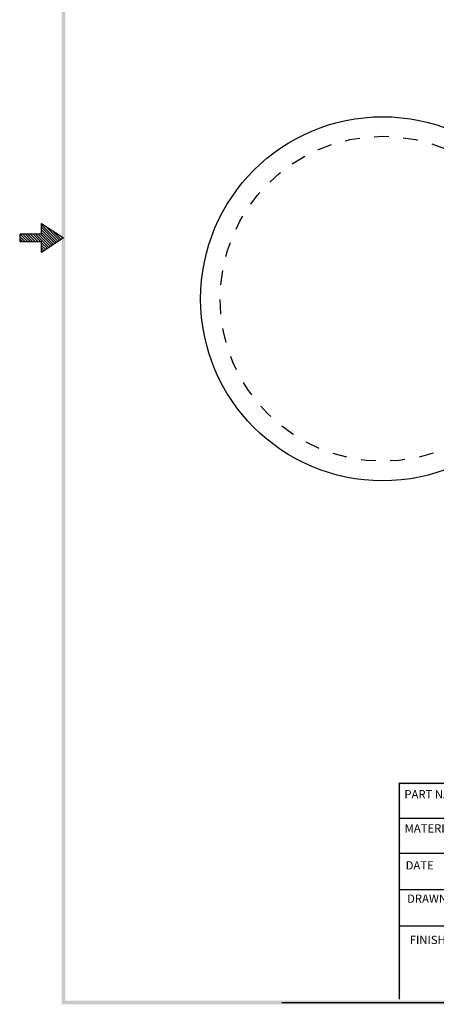
# Model space of a CAD drawing. Extents: x -1.2 to 7.2, y -1 to 9.8.
# Drawn here: x -1.2 to 1.7, y -0.9 to 5.9 of the extents above; entities that cross this region are included whole.
import ezdxf

# ---------------------------------------------------------------- set-up
doc = ezdxf.new("R2010")
doc.units = 0
doc.header["$LTSCALE"] = 0.4
doc.header["$MEASUREMENT"] = 0
doc.linetypes.add('HIDDEN', pattern=[0.375, 0.25, -0.125])
doc.layers.get('0').update_dxf_attribs({"linetype": 'CONTINUOUS'})
doc.layers.add('HIDDEN', color=5, linetype='HIDDEN')
doc.layers.add('OBJ', color=3, linetype='CONTINUOUS')
doc.styles.add('BAVWM3$0$STANDARD', font='txt')

# ---------------------------------------------------------------- blocks, each defined once
blk = doc.blocks.new('BAVWM3')
at = {"color": 7}
for p, q in [((1.4799, 5.9154), (1.4799, 5.9904)), ((1.4799, 5.9904), (1.6299, 5.8904)), ((1.4799, 5.9812), (1.5944, 5.8667)), ((1.4799, 5.9635), (1.5838, 5.8597)), ((1.5053, 5.9734), (1.605, 5.8738)), ((1.4799, 5.9154), (1.3299, 5.9154)), ((1.3299, 5.9154), (1.3299, 5.8654)), ((1.3299, 5.9014), (1.3659, 5.8654)), ((1.3299, 5.8837), (1.3482, 5.8654)), ((1.3336, 5.9154), (1.3836, 5.8654)), ((1.3512, 5.9154), (1.4012, 5.8654)), ((1.3689, 5.9154), (1.4189, 5.8654)), ((1.3866, 5.9154), (1.4366, 5.8654)), ((1.4043, 5.9154), (1.4543, 5.8654)), ((1.4219, 5.9154), (1.4719, 5.8654)), ((1.4396, 5.9154), (1.5307, 5.8243)), ((1.4573, 5.9154), (1.5413, 5.8314)), ((1.475, 5.9154), (1.5519, 5.8385)), ((1.4799, 5.9459), (1.5731, 5.8526)), ((1.4799, 5.9282), (1.5625, 5.8455)), ((1.6299, 5.8904), (1.4799, 5.7904)), ((1.5584, 5.9381), (1.6156, 5.8809)), ((1.6114, 5.9027), (1.6262, 5.888)), ((1.3299, 5.8661), (1.3305, 5.8654)), ((1.3299, 5.8654), (1.4799, 5.8654)), ((1.4799, 5.7904), (1.4799, 5.8654)), ((1.4799, 5.8575), (1.5201, 5.8172)), ((1.4799, 5.8398), (1.5095, 5.8102)), ((1.4799, 5.8221), (1.4989, 5.8031)), ((1.4799, 5.8044), (1.4883, 5.796)), ((3.1299, 0.6404), (9.3799, 0.6404))]:
    blk.add_line(p, q, dxfattribs=at)
for p, q in [((3.9371, 2.1481), (3.9371, 0.6642)), ((3.9371, 2.1481), (3.9371, 1.6642)), ((3.9371, 2.1461), (9.383, 2.1461)), ((3.9371, 1.9061), (9.383, 1.9061)), ((5.1228, 1.6642), (3.9371, 1.6642)), ((5.1228, 1.4142), (3.9371, 1.4142)), ((5.1228, 1.1642), (3.9371, 1.1642))]:
    blk.add_line(p, q)
for points in [[(1.6424, 11.1404), (1.6174, 11.1404), (1.6424, 0.6529), (1.6174, 0.6279)], [(1.6424, 0.6529), (1.6174, 0.6279), (9.3674, 0.6529), (9.3924, 0.6279)]]:
    blk.add_trace(points, dxfattribs=at)
for points in [[(3.9303, 0.6642), (3.9438, 0.6642), (3.9304, 2.1549), (3.9439, 2.1414)], [(3.9303, 2.1529), (3.9438, 2.1394), (9.383, 2.1529), (9.383, 2.1394)]]:
    blk.add_trace(points)
at = {"style": 'BAVWM3$0$STANDARD'}
for s, p in [('PART NAME', (3.9722, 2.0418)), ('MATERIAL', (3.9744, 1.8075)), ('DATE    ', (3.9812, 1.5537)), ('DRAWN BY', (3.9912, 1.325)), ('FINISH', (4.0095, 1.0418))]:
    blk.add_text(s, height=0.05695, dxfattribs=at).set_placement(p)

msp = doc.modelspace()

# ---------------------------------------------------------------- linework, layer by layer
at = {"layer": 'HIDDEN', "color": 7}
msp.add_circle((1.3145, 3.961), 1.116, dxfattribs=at)
at = {"layer": 'OBJ', "color": 7}
msp.add_circle((1.3145, 3.961), 1.25, dxfattribs=at)

# ---------------------------------------------------------------- block references
at = {"color": 7}
msp.add_blockref('BAVWM3', (-2.5085, -1.5118), dxfattribs=at)

doc.saveas('drawing.dxf')
